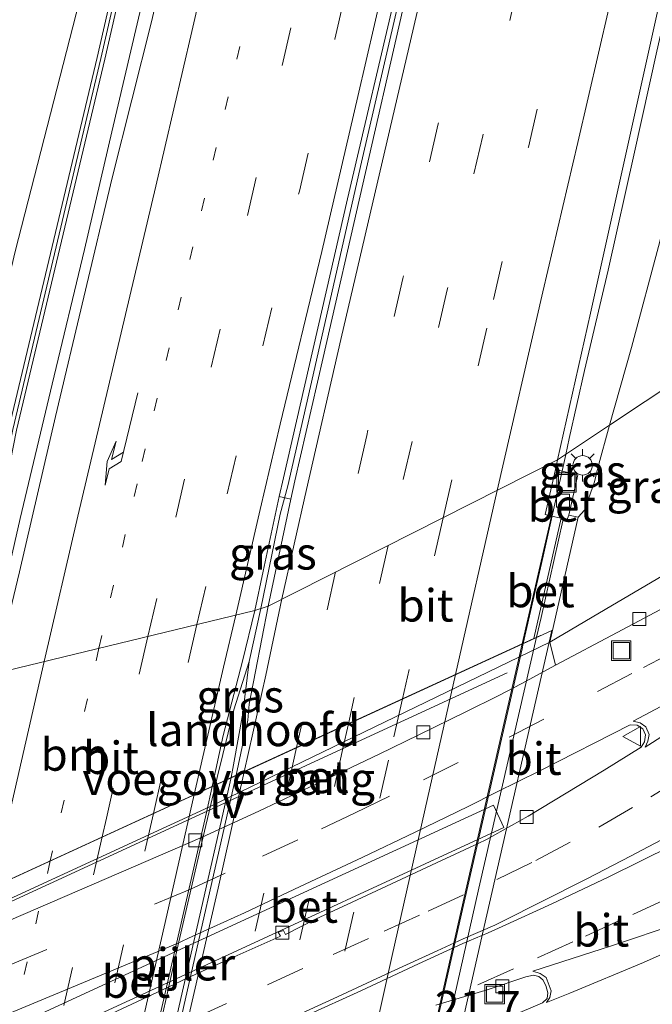
# Model space of a CAD drawing. Units: metres. Extents: x 153406 to 160000, y 462499 to 468753.
# Drawn here: x 157215 to 157264, y 463684 to 463760 of the extents above; entities that cross this region are included whole.
import ezdxf
from ezdxf.enums import TextEntityAlignment as Align

# ---------------------------------------------------------------- set-up
doc = ezdxf.new("R2010")
doc.units = ezdxf.units.M
doc.linetypes.add('VW-1-3_STREEP', pattern=[4, 1, -3])
doc.linetypes.add('VW-3-9_STREEP', pattern=[12, 3, -9])
doc.layers.get('0').update_dxf_attribs({"lineweight": 25})
for name, color, linetype, lineweight in [('B-ME-AM-KILOMETR-S-B2', 7, 'Continuous', 18), ('B-ME-BV-GELEIDECONSTRUCTIE-BARRIER-L-B1', 213, 'BV-STEPBARRIER', 18), ('B-ME-BV-GELEIDECONSTRUCTIE-GELEIDERAIL-L-B1', 213, 'BV-GELEIDERAIL', 18), ('B-ME-BV-GELEIDECONSTRUCTIE-GELEIDERAIL-L-B2', 213, 'BV-GELEIDERAIL', 18), ('B-ME-GW-KRUINLIJN-L-B1', 93, 'Continuous', 18), ('B-ME-GW-TEENLIJN-L-B1', 93, 'Continuous', 18), ('B-ME-IE-GRASLAND-GV-B6', 93, 'Continuous', 18), ('B-ME-IE-HULPGEOMETRIE-L-B1', 53, 'Continuous', 18), ('B-ME-IE-INRICHTINGSELEMENT-S-B1', 253, 'Continuous', 18), ('B-ME-IE-MEUBILAIR_WEGMEUBILAIR-LICHTMAST-S-B1', 8, 'Continuous', 18), ('B-ME-IE-MEUBILAIR_WEGMEUBILAIR-LIJNVERLICHT-L-B1', 8, 'VW-LIJNV', 18), ('B-ME-KW-GELUIDSWERING-GV-B6', 8, 'Continuous', 18), ('B-ME-KW-LANDHOOFD-GV-B6', 173, 'Continuous', 18), ('B-ME-KW-LEUNING-L-B1', 8, 'Continuous', 18), ('B-ME-KW-LEUNING-L-B2', 8, 'Continuous', 18), ('B-ME-KW-PIJLER-GV-B6', 173, 'Continuous', 18), ('B-ME-KW-SCHERM-L-B1', 8, 'Continuous', 18), ('B-ME-KW-VIADUCT-GV-B7', 173, 'Continuous', 18), ('B-ME-KW-VOEGOVERGANG-L-B2', 8, 'Continuous', 18), ('B-ME-VH-VERH_SOORT-BETON-OVERIG-GV-B6', 8, 'IE-TERREINAFSCHEIDING-NATUURLIJK-HOUTWAL', 18), ('B-ME-VH-VERH_SOORT-BITUMEN-GV-B6', 8, 'IE-TERREINAFSCHEIDING-NATUURLIJK-HOUTWAL', 18), ('B-ME-VH-VERH_SOORT-BITUMEN-GV-B7', 8, 'Continuous', 18), ('B-ME-VH-VERH_SOORT-KLINKERS-GV-B6', 8, 'IE-TERREINAFSCHEIDING-NATUURLIJK-HOUTWAL', 18), ('B-ME-VV-KOLK-S-B1', 8, 'Continuous', 18), ('B-ME-VW-MARKERING-13STREEP-045-L-B1', 255, 'VW-1-3_STREEP', 18), ('B-ME-VW-MARKERING-13STREEP-045-L-B2', 255, 'VW-1-3_STREEP', 18), ('B-ME-VW-MARKERING-39STREEP-015-L-B1', 255, 'VW-3-9_STREEP', 18), ('B-ME-VW-MARKERING-39STREEP-015-L-B2', 255, 'VW-3-9_STREEP', 18), ('B-ME-VW-MARKERING-PIJLRE750-S-B1', 7, 'Continuous', 18), ('B-ME-VW-MARKERING-STREEP-015-L-B1', 7, 'Continuous', 18), ('B-ME-VW-MARKERING-STREEP-015-L-B2', 7, 'Continuous', 18), ('B-ME-VW-MARKERING-VLAKMARK-GV-B6', 7, 'Continuous', 18), ('B-ME-VW-MEUBILAIR_WEGMEUBILAIR-VERKEERSBORD-S-B1', 8, 'Continuous', 18)]:
    doc.layers.add(name, color=color, linetype=linetype, lineweight=lineweight)
doc.styles.add('NLCS-ISO', font='NLCS-ISO.TTF')
doc.linetypes.add('BV-GELEIDERAIL', pattern='A,10,-3,[108,NLCS.SHX,S=1,R=0,X=0,Y=0],-3', length=16)
doc.linetypes.add('BV-STEPBARRIER', pattern='A,1,-1,[16,NLCS.SHX,S=1,R=0,X=-1,Y=0],1', length=3)
doc.linetypes.add('IE-TERREINAFSCHEIDING-NATUURLIJK-HOUTWAL', pattern='A,7,-1.5,[67,NLCS.SHX,S=0.75,R=45,X=0,Y=0],-1.5,7,-1.5,[70,NLCS.SHX,S=0.75,R=0,X=0,Y=0],-1.5', length=20)
doc.linetypes.add('VW-LIJNV', pattern='A,0,-5,[102,NLCS.SHX,S=1,R=0,X=-0.625,Y=0],2.5,-0.5,[69,NLCS.SHX,S=0.5,R=0,X=0,Y=0],-0.5,2.5,[102,NLCS.SHX,S=1,R=180,X=0.625,Y=0],-5', length=16)

# ---------------------------------------------------------------- blocks, each defined once
blk = doc.blocks.new('pijlr')
for p, q in [((0, 0, 0.1), (5.45, 0, 0.1)), ((5.45, -0.75, 0.1), (4.7, 0, 0.1)), ((6.2, -0.75, 0.1), (5.45, 0, 0.1)), ((4, -0.75, 0.1), (5.45, -0.75, 0.1)), ((5.7, -1.05, 0.1), (4, -0.75, 0.1)), ((7.5, -0.75, 0.1), (5.7, -1.05, 0.1)), ((7.5, -0.75, 0.1), (6.2, -0.75, 0.1))]:
    blk.add_line(p, q)
blk = doc.blocks.new('lantaarnpaal')
for p, q in [((-0.884, 0.884), (-0.53, 0.53)), ((0, 0.75), (0, 1.25)), ((0.53, 0.53), (0.884, 0.884)), ((-0.75, 0), (-1.25, 0)), ((0.75, 0), (1.25, 0)), ((-0.53, -0.53), (-0.884, -0.884)), ((0, -0.75), (0, -1.25)), ((0.53, -0.53), (0.884, -0.884))]:
    blk.add_line(p, q)
blk.add_circle((0, 0), 0.75)
blk = doc.blocks.new('kolk')
blk.add_lwpolyline([(-0.5, -0.5), (0.5, -0.5), (0.5, 0.5), (-0.5, 0.5)], close=True)
blk = doc.blocks.new('put')
for p, q in [((0.75, 0.75), (-0.75, 0.75)), ((-0.75, 0.75), (-0.75, -0.75)), ((0.75, -0.75), (0.75, 0.75)), ((-0.75, -0.75), (0.75, -0.75))]:
    blk.add_line(p, q)
blk.add_lwpolyline([(-0.625, 0.625), (0.625, 0.625), (0.625, -0.625), (-0.625, -0.625)], close=True)
blk = doc.blocks.new('verkeersbord')
for p, q in [((0, 0.75), (-0.75, -0.625)), ((0.75, -0.625), (0, 0.75)), ((-0.75, -0.625), (0.75, -0.625))]:
    blk.add_line(p, q)

msp = doc.modelspace()

# ---------------------------------------------------------------- linework, layer by layer
at = {"layer": 'B-ME-BV-GELEIDECONSTRUCTIE-BARRIER-L-B1'}
msp.add_polyline3d([(157235.6871, 463724.0576, 9.4935), (157237.4321, 463731.7097, 9.5035), (157241.3829, 463748.9957, 9.5335), (157245.5235, 463766.8676, 9.4835), (157249.9337, 463786.1236, 9.6738), (157254.038, 463803.8441, 9.6738), (157257.8126, 463820.168, 9.5759), (157261.7719, 463837.5404, 9.5087), (157266.8699, 463858.9942, 9.5087), (157271.5831, 463878.4542, 9.5068), (157276.2663, 463897.9744, 9.5068), (157281.3708, 463918.7952, 9.5068), (157286.2093, 463938.3188, 9.5245), (157290.4112, 463954.9805, 9.5447), (157295.6722, 463975.8818, 9.5793), (157301.0641, 463996.6783, 9.5793), (157305.1307, 464012.6415, 9.5557)], dxfattribs=at)
at = {"layer": 'B-ME-BV-GELEIDECONSTRUCTIE-GELEIDERAIL-L-B1'}
for points in [[(157257.117, 463726.4645, 8.7554), (157257.3861, 463727.6896, 8.7441), (157258.5611, 463732.9363, 8.6712), (157260.3776, 463740.6753, 8.6621), (157262.4214, 463749.7697, 8.6717), (157264.1504, 463757.5592, 8.6795), (157266.8239, 463769.2324, 8.6951), (157269.5173, 463780.9163, 8.7008), (157273.0967, 463796.5039, 8.7019), (157276.4269, 463810.7645, 8.7019), (157280.6608, 463828.941, 8.7019), (157283.1039, 463839.3718, 8.7019), (157286.6105, 463853.5995, 8.5931), (157290.2747, 463869.1423, 8.7191), (157293.0298, 463880.7728, 8.6969), (157295.8943, 463892.5071, 8.6742), (157299.0725, 463905.3869, 8.7019), (157303.1993, 463922.2301, 8.7191), (157306.7705, 463936.4468, 8.7326), (157309.6729, 463948.072, 8.7494), (157312.6209, 463959.7242, 8.7527), (157315.836, 463972.6451, 8.7574), (157320.1888, 463989.4463, 8.7734), (157324.6647, 464006.719, 8.7677)], [(157212.3558, 463709.4994, 8.735), (157213.8757, 463716.3164, 8.735), (157215.062, 463721.5248, 8.735), (157217.5397, 463731.8974, 8.735), (157220.0174, 463742.2699, 8.735), (157222.1303, 463751.3345, 8.805), (157224.5767, 463761.7656, 8.805), (157226.9818, 463772.1684, 8.875), (157229.0723, 463781.2015, 8.8175), (157230.8559, 463788.9579, 8.8175), (157231.4542, 463791.5877, 8.8175), (157234.424, 463804.6305, 8.8175), (157238.0225, 463820.1829, 8.8175), (157240.0945, 463829.2799, 8.8175), (157242.2504, 463838.3293, 8.8175), (157244.3491, 463847.4438, 8.7775), (157246.5185, 463856.441, 8.8175), (157249.8757, 463870.7227, 8.8875), (157252.9274, 463883.61, 8.8875), (157255.7289, 463895.2743, 8.8875)], [(157253.843, 463711.9037, 8.7866), (157255.3865, 463718.6293, 8.8146), (157257.117, 463726.4645, 8.7554)], [(157235.6871, 463724.0576, 9.4935), (157235.0945, 463721.8747, 9.2635), (157233.6207, 463714.6059, 9.1281)], [(157233.6207, 463714.6059, 9.1281), (157232.7244, 463710.5212, 9.1468), (157232.2416, 463706.5315, 9.1666), (157231.5183, 463702.5399, 9.1088), (157231.3243, 463701.5608, 9.1985)], [(157230.1169, 463701.0063, 9.2101), (157230.2507, 463701.5735, 9.2027), (157231.5449, 463706.7917, 9.2027), (157232.7244, 463710.5212, 9.1468)]]:
    msp.add_polyline3d(points, dxfattribs=at)
at = {"layer": 'B-ME-BV-GELEIDECONSTRUCTIE-GELEIDERAIL-L-B2'}
for points in [[(157244.0272, 463668.8264, 8.7866), (157245.2499, 463674.167, 8.7731), (157249.0916, 463691.0557, 8.7883), (157251.7568, 463702.7165, 8.7777), (157253.7484, 463711.4915, 8.7849), (157253.843, 463711.9037, 8.7866)], [(157231.3243, 463701.5608, 9.1985), (157228.9182, 463690.9756, 9.2545), (157226.4033, 463679.9134, 9.3208), (157223.7584, 463668.2871, 9.3068), (157221.4806, 463658.4041, 9.2088)], [(157220.1976, 463657.811, 9.2925), (157220.6839, 463660.0037, 9.2898), (157221.89, 463665.2196, 9.3085), (157223.6937, 463673.0014, 9.2884), (157225.1848, 463679.4915, 9.2711), (157227.2183, 463688.5647, 9.2711), (157229.0207, 463696.3623, 9.2711), (157230.1169, 463701.0063, 9.2101)]]:
    msp.add_polyline3d(points, dxfattribs=at)
at = {"layer": 'B-ME-GW-KRUINLIJN-L-B1'}
for points in [[(157207.3968, 463709.8717, 7.6267), (157209.3923, 463718.8125, 7.5495), (157211.3214, 463727.8081, 7.5583), (157214.6797, 463742.1135, 7.5151), (157221.356, 463768.1607, 7.4737), (157221.5997, 463769.1113, 7.4722), (157223.6206, 463777.5692, 7.5514), (157226.5841, 463792.0359, 7.5101), (157228.7375, 463801.1864, 7.5427), (157232.5091, 463818.5731, 7.4914), (157234.5096, 463830.2205, 7.7802), (157235.1769, 463833.4109, 7.7848), (157236.3826, 463837.6782, 7.7822), (157237.3237, 463841.028, 7.7776), (157238.928, 463846.4795, 7.6648), (157239.8795, 463849.2106, 7.6596), (157240.1994, 463850.3544, 7.684), (157241.3971, 463854.9117, 7.6337), (157244.1511, 463865.9717, 7.6965), (157245.9821, 463873.8415, 7.7983), (157247.4794, 463880.6955, 7.7597), (157248.7106, 463886.1413, 7.7737), (157250.266, 463892.7604, 7.8061)], [(157260.5027, 463728.7157, 7.744), (157262.1772, 463734.7228, 7.7912), (157264.3656, 463742.8722, 7.7448), (157266.0023, 463750.1807, 7.8473), (157268.4034, 463759.9614, 7.7582), (157274.6024, 463786.8886, 7.7374), (157276.9432, 463796.6647, 7.7537), (157279.2919, 463807.2728, 7.7542), (157282.3088, 463819.1853, 7.6895), (157283.5541, 463824.5701, 7.6537), (157284.8531, 463830.7939, 7.7298), (157286.7788, 463840.0573, 7.6907), (157289.3046, 463849.7771, 7.7314), (157292.0872, 463860.6616, 7.7227), (157295.0013, 463872.4968, 7.7459), (157298.1753, 463885.2219, 7.7578), (157299.6957, 463891.814, 7.7021)], [(157258.0757, 463721.6291, 7.6357), (157258.5543, 463722.1812, 7.7399), (157259.338, 463724.3512, 7.7479), (157259.5862, 463725.4275, 7.7182), (157260.5027, 463728.7157, 7.744)]]:
    msp.add_polyline3d(points, dxfattribs=at)
at = {"layer": 'B-ME-GW-TEENLIJN-L-B1'}
msp.add_polyline3d([(157255.8848, 463712.0058, 2.7243), (157260.7137, 463714.8437, 2.912), (157265.393, 463717.608, 2.992), (157267.895, 463720.508, 3.1), (157268.549, 463722.607, 3.184), (157271.4113, 463735.9686, 3.3287)], dxfattribs=at)
at = {"layer": 'B-ME-IE-GRASLAND-GV-B6'}
for points in [[(157271.4113, 463735.9686, 3.3287), (157260.5027, 463728.7157, 7.744), (157262.1772, 463734.7228, 7.7912), (157264.3656, 463742.8722, 7.7448), (157266.0023, 463750.1807, 7.8473), (157268.4034, 463759.9614, 7.7582), (157274.6024, 463786.8886, 7.7374), (157276.9432, 463796.6647, 7.7537), (157279.2919, 463807.2728, 7.7542), (157282.3088, 463819.1853, 7.6895), (157283.5541, 463824.5701, 7.6537), (157284.8531, 463830.7939, 7.7298), (157286.7788, 463840.0573, 7.6907), (157289.3046, 463849.7771, 7.7314), (157292.0872, 463860.6616, 7.7227), (157295.0013, 463872.4968, 7.7459), (157298.1753, 463885.2219, 7.7578), (157299.6957, 463891.814, 7.7021)], [(157299.6957, 463891.814, 7.7021), (157298.1753, 463885.2219, 7.7578), (157295.0013, 463872.4968, 7.7459), (157292.0872, 463860.6616, 7.7227), (157289.3046, 463849.7771, 7.7314), (157286.7788, 463840.0573, 7.6907), (157284.8531, 463830.7939, 7.7298), (157283.5541, 463824.5701, 7.6537), (157282.3088, 463819.1853, 7.6895), (157279.2919, 463807.2728, 7.7542), (157276.9432, 463796.6647, 7.7537), (157274.6024, 463786.8886, 7.7374), (157268.4034, 463759.9614, 7.7582), (157266.0023, 463750.1807, 7.8473), (157264.3656, 463742.8722, 7.7448), (157262.1772, 463734.7228, 7.7912), (157260.5027, 463728.7157, 7.744)], [(157260.5027, 463728.7157, 7.744), (157256.482, 463726.0423, 7.9795), (157259.0176, 463737.3514, 7.9383), (157265.8224, 463767.894, 7.9383), (157271.0432, 463790.6377, 7.9383), (157274.4479, 463805.3208, 7.9647), (157277.1951, 463817.1932, 7.9729), (157280.3828, 463830.7984, 8.0059), (157282.5371, 463839.7081, 7.9911), (157284.1658, 463846.3962, 7.9795), (157286.7903, 463857.4517, 7.963), (157288.7066, 463865.4423, 7.9779), (157291.6494, 463877.6912, 7.9828), (157294.7573, 463890.5137, 7.9878)], [(157228.0208, 463787.7149, 8.1124), (157221.0019, 463757.055, 7.934), (157214.1952, 463728.4625, 7.8931), (157211.5372, 463715.0601, 7.8946), (157210.5433, 463709.3191, 7.9135), (157207.3968, 463709.8717, 7.6267), (157209.3923, 463718.8125, 7.5495), (157211.3214, 463727.8081, 7.5583), (157214.6797, 463742.1135, 7.5151), (157221.356, 463768.1607, 7.4737)], [(157227.9868, 463771.8975, 8.0698), (157225.1993, 463759.8004, 8.0451), (157222.1559, 463747.7786, 8.0451), (157217.7787, 463729.3829, 8.0451), (157215.0154, 463717.4326, 7.9835), (157213.1156, 463709.577, 7.9835), (157211.1623, 463709.3775, 7.913), (157212.1272, 463714.9506, 7.8946), (157214.7815, 463728.3347, 7.8931), (157221.5862, 463756.9185, 7.934), (157228.6057, 463787.581, 8.1124)], [(157221.356, 463768.1607, 7.4737), (157214.6797, 463742.1135, 7.5151), (157211.3214, 463727.8081, 7.5583), (157209.3923, 463718.8125, 7.5495), (157207.3968, 463709.8717, 7.6267)], [(157260.7137, 463714.8437, 2.912), (157255.8848, 463712.0058, 2.7243), (157258.0757, 463721.6291, 7.6357), (157258.5543, 463722.1812, 7.7399), (157259.338, 463724.3512, 7.7479), (157259.5862, 463725.4275, 7.7182), (157260.5027, 463728.7157, 7.744), (157271.4113, 463735.9686, 3.3287), (157268.549, 463722.607, 3.184), (157267.895, 463720.508, 3.1), (157265.393, 463717.608, 2.992), (157260.7137, 463714.8437, 2.912)], [(157258.5543, 463722.1812, 7.7399), (157258.0757, 463721.6291, 7.6357), (157257.3465, 463721.7895, 7.701), (157258.0484, 463724.8929, 7.8765), (157256.3259, 463725.3082, 7.9795), (157256.482, 463726.0423, 7.9795), (157260.5027, 463728.7157, 7.744), (157259.5862, 463725.4275, 7.7182), (157259.338, 463724.3512, 7.7479), (157258.5543, 463722.1812, 7.7399)], [(157235.9363, 463723.0279, 8.4956), (157234.1749, 463714.7876, 8.4956), (157233.1541, 463714.453, 8.4251), (157233.8035, 463717.4724, 8.3915), (157235.0409, 463723.2395, 8.3915), (157235.9363, 463723.0279, 8.4956)], [(157266.0564, 463715.3938, 2.8426), (157261.0707, 463712.7384, 2.6326), (157256.317, 463710.2334, 2.5121), (157255.8848, 463712.0058, 2.7243), (157260.7137, 463714.8437, 2.912), (157265.393, 463717.608, 2.992)], [(157231.7128, 463701.7393, 8.4956), (157229.8571, 463700.8869, 8.4885), (157230.7126, 463704.8079, 8.4271), (157232.1992, 463710.5474, 8.4271), (157233.1541, 463714.453, 8.4251), (157234.1749, 463714.7876, 8.4956), (157232.7279, 463707.2356, 8.4956), (157232.603, 463705.9781, 8.4956), (157231.7128, 463701.7393, 8.4956)]]:
    msp.add_polyline3d(points, dxfattribs=at)
at = {"layer": 'B-ME-IE-HULPGEOMETRIE-L-B1'}
msp.add_polyline3d([(157172.3939, 463705.7174, 3.0488), (157178.659, 463706.309, 2.987), (157179.678, 463706.405, 2.15), (157180.719, 463706.503, 2.411), (157181.99, 463706.623, 3.095), (157200.4744, 463708.5127, 3.4973), (157207.3968, 463709.8717, 7.6267), (157210.5433, 463709.3191, 7.9135), (157211.1623, 463709.3775, 7.913), (157213.1156, 463709.577, 7.9835), (157233.1541, 463714.453, 8.4251), (157234.1749, 463714.7876, 8.4956), (157256.482, 463726.0423, 7.9795), (157260.5027, 463728.7157, 7.744), (157271.4113, 463735.9686, 3.3287), (157306.6074, 463759.3701, 3.0075), (157307.7668, 463758.8959, 2.3651)], dxfattribs=at)
at = {"layer": 'B-ME-IE-MEUBILAIR_WEGMEUBILAIR-LIJNVERLICHT-L-B1'}
msp.add_line((157252.6163, 463709.6287, 6.68), (157209.4254, 463689.7549, 6.68), dxfattribs=at)
at = {"layer": 'B-ME-KW-GELUIDSWERING-GV-B6'}
msp.add_polyline3d([(157228.6057, 463787.581, 8.1124), (157221.5862, 463756.9185, 7.934), (157214.7815, 463728.3347, 7.8931), (157212.1272, 463714.9506, 7.8946), (157211.1623, 463709.3775, 7.913), (157210.5433, 463709.3191, 7.9135), (157211.5372, 463715.0601, 7.8946), (157214.1952, 463728.4625, 7.8931), (157221.0019, 463757.055, 7.934), (157228.0208, 463787.7149, 8.1124)], dxfattribs=at)
at = {"layer": 'B-ME-KW-LANDHOOFD-GV-B6'}
msp.add_polyline3d([(157258.0757, 463721.6291, 7.6357), (157255.8848, 463712.0058, 2.7243), (157229.5992, 463699.2874, 2.5789), (157206.2769, 463688.5446, 2.4495), (157205.3684, 463688.1261, 2.4444), (157208.0641, 463699.8518, 7.7556), (157208.8696, 463699.6517, 7.811), (157206.7452, 463690.2717, 8.1148), (157207.4319, 463690.5871, 8.1135), (157208.7622, 463691.198, 8.048), (157229.8571, 463700.8869, 8.4885), (157231.7128, 463701.7393, 8.4956), (157253.7695, 463711.8699, 8.059), (157254.6569, 463712.2775, 8.0075), (157256.7567, 463721.547, 7.9878), (157257.2016, 463721.4007, 7.8205), (157257.3465, 463721.7895, 7.701), (157258.0757, 463721.6291, 7.6357)], dxfattribs=at)
at = {"layer": 'B-ME-KW-LEUNING-L-B1'}
msp.add_polyline3d([(157254.8694, 463712.3751, 8.1816), (157255.2246, 463713.9153, 8.1793), (157256.9065, 463721.3567, 8.0973)], dxfattribs=at)
at = {"layer": 'B-ME-KW-LEUNING-L-B2'}
msp.add_polyline3d([(157245.0416, 463669.2953, 8.2231), (157245.1311, 463669.685, 8.2246), (157247.1332, 463678.4228, 8.1837), (157250.4128, 463693.0484, 8.2099), (157254.8694, 463712.3751, 8.1816)], dxfattribs=at)
at = {"layer": 'B-ME-KW-PIJLER-GV-B6'}
msp.add_polyline3d([(157227.7538, 463686.3557, 2.5779), (157203.5683, 463675.2355, 2.6), (157202.7795, 463676.9679, 2.7638), (157227.1686, 463688.2072, 2.7617), (157251.5578, 463699.4465, 2.7596), (157252.3466, 463697.7141, 2.7596), (157227.7538, 463686.3557, 2.5779)], dxfattribs=at)
at = {"layer": 'B-ME-KW-SCHERM-L-B1'}
msp.add_polyline3d([(157210.8528, 463709.3483, 13.6), (157211.8322, 463715.0054, 13.6), (157214.4883, 463728.3986, 13.6), (157221.294, 463756.9867, 13.6), (157228.3132, 463787.6479, 13.6), (157233.8245, 463811.7121, 13.6), (157236.3215, 463822.6638, 13.2802), (157235.0069, 463822.9786, 13.2724), (157236.4386, 463829.2976, 13.6), (157239.2056, 463840.8892, 13.3346), (157240.5222, 463840.5761, 13.4302), (157245.3287, 463860.7853, 13.3338), (157249.7707, 463879.3164, 13.3667), (157253.5943, 463895.0929, 13.3218), (157256.8886, 463908.6969, 13.3695), (157261.8553, 463929.2727, 13.4541), (157265.8729, 463945.1621, 13.3562), (157270.9411, 463965.3743, 13.3804), (157274.688, 463980.1488, 13.4982), (157279.143, 463997.8157, 13.3722), (157283.538, 464014.9588, 13.5161), (157284.5556, 464018.8716, 13.4866)], dxfattribs=at)
at = {"layer": 'B-ME-KW-VIADUCT-GV-B7'}
msp.add_polyline3d([(157246.2353, 463669.8471, 7.7204), (157195.8643, 463646.5628, 7.7027), (157201.0516, 463669.1264, 7.7251), (157205.8146, 463689.8442, 7.7457), (157256.04, 463712.9128, 7.6499), (157250.8429, 463690.0854, 7.6872), (157246.2353, 463669.8471, 7.7204)], dxfattribs=at)
at = {"layer": 'B-ME-KW-VOEGOVERGANG-L-B2'}
msp.add_polyline3d([(157255.1748, 463712.5154, 8.0364), (157230.9273, 463701.3785, 7.6978), (157207.3079, 463690.5301, 8.08)], dxfattribs=at)
at = {"layer": 'B-ME-VH-VERH_SOORT-BETON-OVERIG-GV-B6'}
for points in [[(157257.3465, 463721.7895, 7.701), (157257.2016, 463721.4007, 7.8205), (157256.7567, 463721.547, 7.9878), (157256.009, 463721.7246, 8.0227), (157255.5338, 463721.8459, 8.0795), (157256.3259, 463725.3082, 7.9795), (157258.0484, 463724.8929, 7.8765), (157257.3465, 463721.7895, 7.701)], [(157254.6569, 463712.2775, 8.0075), (157253.7695, 463711.8699, 8.059), (157256.009, 463721.7246, 8.0227), (157256.7567, 463721.547, 7.9878), (157254.6569, 463712.2775, 8.0075)], [(157229.0999, 463696.9676, 2.442), (157206.7691, 463687.3386, 2.4528), (157206.2769, 463688.5446, 2.4495), (157229.5992, 463699.2874, 2.5789), (157255.8848, 463712.0058, 2.7243), (157256.317, 463710.2334, 2.5121), (157253.7264, 463708.8083, 2.516), (157251.9023, 463707.8772, 2.496), (157249.4287, 463706.6394, 2.465), (157245.7859, 463704.855, 2.453), (157242.7297, 463703.3649, 2.466), (157239.5623, 463701.8528, 2.476), (157236.5005, 463700.4078, 2.476), (157233.464, 463698.9866, 2.475), (157229.0999, 463696.9676, 2.442)], [(157201.6532, 463678.1702, 2.5544), (157227.1711, 463688.7784, 2.615), (157228.3791, 463689.3354, 2.609), (157232.3519, 463691.1534, 2.609), (157236.6608, 463693.1823, 2.605), (157241.4336, 463695.3992, 2.619), (157245.5142, 463697.362, 2.615), (157249.5908, 463699.3418, 2.607), (157251.7724, 463700.4446, 2.622), (157255.1145, 463702.0986, 2.622), (157262.0965, 463705.6336, 2.7776), (157262.6245, 463705.5952, 2.7776), (157263.0645, 463705.3201, 2.7776), (157263.2555, 463704.8701, 2.7776), (157263.1955, 463704.3133, 2.7776), (157262.9302, 463703.9056, 2.7776), (157260.0789, 463702.1346, 2.7776)], [(157260.0789, 463702.1346, 2.7776), (157254.215, 463698.5902, 2.5576), (157251.0126, 463696.7939, 2.528), (157250.3724, 463696.4868, 2.522), (157247.5431, 463695.1707, 2.515), (157243.6841, 463693.3677, 2.505), (157240.652, 463691.9606, 2.503), (157237.818, 463690.6556, 2.499), (157235.5274, 463689.4848, 2.4438), (157235.3651, 463689.7721, 2.4417), (157234.9641, 463689.6473, 2.4653), (157235.1356, 463689.3317, 2.4505), (157234.8106, 463689.1924, 2.464), (157231.3299, 463687.6616, 2.485), (157227.991, 463686.1256, 2.492), (157226.4671, 463685.4147, 2.484), (157216.9206, 463680.9325, 2.4853)], [(157202.7795, 463676.9679, 2.7638), (157203.5683, 463675.2355, 2.6), (157227.7538, 463686.3557, 2.5779), (157252.3466, 463697.7141, 2.7596), (157251.5578, 463699.4465, 2.7596), (157227.1686, 463688.2072, 2.7617), (157202.7795, 463676.9679, 2.7638)], [(157199.8581, 463665.9821, 2.5972), (157196.1838, 463664.3479, 2.5972), (157196.4734, 463665.648, 2.5854), (157198.7086, 463666.4088, 2.5656), (157224.6753, 463677.8255, 2.64), (157225.2471, 463678.0854, 2.64), (157228.4811, 463679.5834, 2.643), (157232.502, 463681.4144, 2.638), (157235.878, 463682.9944, 2.638), (157239.523, 463684.6704, 2.638), (157243.651, 463686.5844, 2.627), (157247.2132, 463688.2205, 2.629), (157249.2213, 463689.1389, 2.642), (157251.6547, 463690.1836, 2.6175), (157252.3849, 463690.5518, 2.6143), (157255.164, 463691.9637, 2.6651), (157258.8049, 463693.801, 2.8076), (157262.1013, 463695.5182, 2.8551), (157265.3723, 463697.2431, 2.9501)], [(157265.3303, 463696.3202, 2.8826), (157260.4444, 463693.9134, 2.6951), (157256.0427, 463691.8268, 2.6326), (157252.2224, 463690.094, 2.615), (157251.1495, 463689.5941, 2.6153), (157249.1979, 463688.7733, 2.629), (157245.7739, 463687.2116, 2.62), (157241.3269, 463685.1416, 2.626), (157237.126, 463683.2236, 2.631), (157233.177, 463681.3786, 2.623), (157228.5008, 463679.2275, 2.631), (157224.6579, 463677.4726, 2.637), (157199.8581, 463665.9821, 2.5972)], [(157247.0982, 463684.0318, 2.564), (157251.1303, 463685.2445, 2.5578), (157254.0381, 463686.2073, 2.5976), (157254.639, 463686.3471, 2.5976), (157255.0428, 463686.2384, 2.5976), (157255.3547, 463685.973, 2.5976), (157255.5743, 463685.5348, 2.5976), (157255.7477, 463684.9751, 2.5976), (157255.6851, 463684.5385, 2.5976), (157255.3272, 463684.1987, 2.5976)], [(157255.3272, 463684.1987, 2.5976), (157250.3871, 463682.1001, 2.5638)]]:
    msp.add_polyline3d(points, dxfattribs=at)
at = {"layer": 'B-ME-VH-VERH_SOORT-BITUMEN-GV-B6'}
for points in [[(157256.482, 463726.0423, 7.9795), (157234.1749, 463714.7876, 8.4956), (157235.9363, 463723.0279, 8.4956), (157236.2349, 463724.4248, 8.4956), (157238.4194, 463733.9495, 8.4956), (157244.5464, 463760.6532, 8.4956), (157249.2767, 463781.2121, 8.4956), (157252.8848, 463796.8415, 8.4956), (157260.8613, 463830.9672, 8.5396), (157266.3347, 463854.2205, 8.5396), (157273.1402, 463882.6851, 8.5396), (157277.8521, 463902.0016, 8.5396)], [(157233.1541, 463714.453, 8.4251), (157213.1156, 463709.577, 7.9835), (157215.0154, 463717.4326, 7.9835), (157217.7787, 463729.3829, 8.0451), (157222.1559, 463747.7786, 8.0451), (157225.1993, 463759.8004, 8.0451), (157227.9868, 463771.8975, 8.0698), (157231.775, 463788.3289, 8.0698), (157234.2625, 463798.7821, 8.0698), (157236.2733, 463807.3879, 8.0504), (157239.2368, 463820.1502, 8.0636), (157243.144, 463836.8041, 8.0887), (157245.6856, 463847.6981, 8.1134), (157246.0272, 463849.1623, 8.1133), (157248.9659, 463861.4507, 8.0662), (157251.7166, 463873.022, 8.0623), (157256.4793, 463892.8768, 8.0873)], [(157274.6234, 463892.4634, 8.4869), (157270.052, 463873.4952, 8.4869), (157265.2493, 463853.4458, 8.4669), (157261.1948, 463836.3492, 8.4669), (157257.0943, 463818.787, 8.3915), (157252.7808, 463800.2236, 8.3915), (157249.71, 463786.83, 8.3915), (157244.1665, 463762.7322, 8.3915), (157240.3023, 463746.1791, 8.3915), (157235.3693, 463724.6755, 8.3915), (157235.0409, 463723.2395, 8.3915), (157233.8035, 463717.4724, 8.3915), (157233.1541, 463714.453, 8.4251)], [(157294.7573, 463890.5137, 7.9878), (157291.6494, 463877.6912, 7.9828), (157288.7066, 463865.4423, 7.9779), (157286.7903, 463857.4517, 7.963), (157284.1658, 463846.3962, 7.9795), (157282.5371, 463839.7081, 7.9911), (157280.3828, 463830.7984, 8.0059), (157277.1951, 463817.1932, 7.9729), (157274.4479, 463805.3208, 7.9647), (157271.0432, 463790.6377, 7.9383), (157265.8224, 463767.894, 7.9383), (157259.0176, 463737.3514, 7.9383), (157256.482, 463726.0423, 7.9795)], [(157253.7695, 463711.8699, 8.059), (157231.7128, 463701.7393, 8.4956), (157232.603, 463705.9781, 8.4956), (157232.7279, 463707.2356, 8.4956), (157234.1749, 463714.7876, 8.4956), (157256.482, 463726.0423, 7.9795), (157256.3259, 463725.3082, 7.9795), (157255.5338, 463721.8459, 8.0795), (157256.009, 463721.7246, 8.0227), (157253.7695, 463711.8699, 8.059)], [(157199.9892, 463681.4294, 2.5355), (157200.8208, 463685.1623, 2.4424), (157201.9385, 463685.4646, 2.4424), (157203.9132, 463686.1427, 2.4419), (157205.656, 463686.8636, 2.4637), (157206.7691, 463687.3386, 2.4528), (157229.0999, 463696.9676, 2.442), (157233.464, 463698.9866, 2.475), (157236.5005, 463700.4078, 2.476), (157239.5623, 463701.8528, 2.476), (157242.7297, 463703.3649, 2.466), (157245.7859, 463704.855, 2.453), (157249.4287, 463706.6394, 2.465), (157251.9023, 463707.8772, 2.496), (157253.7264, 463708.8083, 2.516), (157256.317, 463710.2334, 2.5121), (157261.0707, 463712.7384, 2.6326), (157266.0564, 463715.3938, 2.8426)], [(157229.8571, 463700.8869, 8.4885), (157208.7622, 463691.198, 8.048), (157209.4127, 463693.571, 8.0726), (157211.5207, 463701.904, 7.977), (157213.1156, 463709.577, 7.9835), (157233.1541, 463714.453, 8.4251), (157232.1992, 463710.5474, 8.4271), (157230.7126, 463704.8079, 8.4271), (157229.8571, 463700.8869, 8.4885)], [(157216.9206, 463680.9325, 2.4853), (157226.4671, 463685.4147, 2.484), (157227.991, 463686.1256, 2.492), (157231.3299, 463687.6616, 2.485), (157234.8106, 463689.1924, 2.464), (157235.1356, 463689.3317, 2.4505), (157234.9641, 463689.6473, 2.4653), (157235.3651, 463689.7721, 2.4417), (157235.5274, 463689.4848, 2.4438), (157237.818, 463690.6556, 2.499), (157240.652, 463691.9606, 2.503), (157243.6841, 463693.3677, 2.505), (157247.5431, 463695.1707, 2.515), (157250.3724, 463696.4868, 2.522), (157251.0126, 463696.7939, 2.528), (157254.215, 463698.5902, 2.5576), (157260.0789, 463702.1346, 2.7776), (157262.9302, 463703.9056, 2.7776), (157263.1955, 463704.3133, 2.7776), (157263.2555, 463704.8701, 2.7776), (157263.0645, 463705.3201, 2.7776), (157262.6245, 463705.5952, 2.7776), (157262.0965, 463705.6336, 2.7776), (157255.1145, 463702.0986, 2.622), (157251.7724, 463700.4446, 2.622), (157249.5908, 463699.3418, 2.607), (157245.5142, 463697.362, 2.615), (157241.4336, 463695.3992, 2.619), (157236.6608, 463693.1823, 2.605), (157232.3519, 463691.1534, 2.609), (157228.3791, 463689.3354, 2.609), (157227.1711, 463688.7784, 2.615), (157201.6532, 463678.1702, 2.5544)], [(157265.3723, 463697.2431, 2.9501), (157262.1013, 463695.5182, 2.8551), (157258.8049, 463693.801, 2.8076), (157255.164, 463691.9637, 2.6651), (157252.3849, 463690.5518, 2.6143), (157251.6547, 463690.1836, 2.6175), (157249.2213, 463689.1389, 2.642), (157247.2132, 463688.2205, 2.629), (157243.651, 463686.5844, 2.627), (157239.523, 463684.6704, 2.638), (157235.878, 463682.9944, 2.638)], [(157237.126, 463683.2236, 2.631), (157241.3269, 463685.1416, 2.626), (157245.7739, 463687.2116, 2.62), (157249.1979, 463688.7733, 2.629), (157251.1495, 463689.5941, 2.6153), (157252.2224, 463690.094, 2.615), (157256.0427, 463691.8268, 2.6326), (157260.4444, 463693.9134, 2.6951), (157265.3303, 463696.3202, 2.8826)], [(157250.3871, 463682.1001, 2.5638), (157255.3272, 463684.1987, 2.5976), (157255.6851, 463684.5385, 2.5976), (157255.7477, 463684.9751, 2.5976), (157255.5743, 463685.5348, 2.5976), (157255.3547, 463685.973, 2.5976), (157255.0428, 463686.2384, 2.5976), (157254.639, 463686.3471, 2.5976), (157254.0381, 463686.2073, 2.5976), (157251.1303, 463685.2445, 2.5578), (157247.0982, 463684.0318, 2.564)]]:
    msp.add_polyline3d(points, dxfattribs=at)
at = {"layer": 'B-ME-VH-VERH_SOORT-BITUMEN-GV-B7'}
for points in [[(157243.9673, 463668.7987, 8.0151), (157221.8684, 463658.5833, 8.4956), (157222.7313, 463662.0969, 8.4956), (157231.7128, 463701.7393, 8.4956), (157253.7695, 463711.8699, 8.059), (157250.7859, 463698.8411, 8.0371), (157249.0853, 463691.4261, 8.0371), (157247.3606, 463683.809, 8.0371), (157245.2879, 463674.6287, 8.0371), (157243.9673, 463668.7987, 8.0151)], [(157219.9935, 463657.7166, 8.5319), (157198.8963, 463647.9643, 8.0501), (157199.3848, 463650.3712, 8.0463), (157202.5143, 463663.9986, 8.0463), (157206.2442, 463680.0713, 8.0005), (157208.7622, 463691.198, 8.048), (157229.8571, 463700.8869, 8.4885), (157229.4161, 463698.8658, 8.5202), (157223.6654, 463673.7505, 8.5875), (157219.9935, 463657.7166, 8.5319)]]:
    msp.add_polyline3d(points, dxfattribs=at)
at = {"layer": 'B-ME-VH-VERH_SOORT-KLINKERS-GV-B6'}
msp.add_polyline3d([(157277.8521, 463902.0016, 8.5396), (157273.1402, 463882.6851, 8.5396), (157266.3347, 463854.2205, 8.5396), (157260.8613, 463830.9672, 8.5396), (157252.8848, 463796.8415, 8.4956), (157249.2767, 463781.2121, 8.4956), (157244.5464, 463760.6532, 8.4956), (157238.4194, 463733.9495, 8.4956), (157236.2349, 463724.4248, 8.4956), (157235.9363, 463723.0279, 8.4956), (157235.0409, 463723.2395, 8.3915), (157235.3693, 463724.6755, 8.3915), (157240.3023, 463746.1791, 8.3915), (157244.1665, 463762.7322, 8.3915), (157249.71, 463786.83, 8.3915), (157252.7808, 463800.2236, 8.3915), (157257.0943, 463818.787, 8.3915), (157261.1948, 463836.3492, 8.4669), (157265.2493, 463853.4458, 8.4669), (157270.052, 463873.4952, 8.4869), (157274.6234, 463892.4634, 8.4869)], dxfattribs=at)
at = {"layer": 'B-ME-VW-MARKERING-13STREEP-045-L-B1'}
msp.add_line((157221.1366, 463711.5288, 8.2643), (157217.3851, 463695.1586, 8.3061), dxfattribs=at)
msp.add_polyline3d([(157221.1366, 463711.5288, 8.2643), (157224.4757, 463725.9335, 8.2975), (157229.04, 463745.2546, 8.3191), (157232.6476, 463760.6699, 8.2975), (157236.1858, 463776.0809, 8.359), (157240.6064, 463795.4388, 8.3878), (157243.5476, 463808.1598, 8.3446), (157248.9108, 463831.349, 8.346), (157253.4422, 463850.6994, 8.346), (157257.0912, 463866.1077, 8.3532), (157261.7897, 463885.4555, 8.382), (157265.4804, 463900.8847, 8.346), (157271.1438, 463924.0345, 8.4089), (157275.9, 463943.3381, 8.4223), (157281.7005, 463966.4211, 8.5087), (157288.5241, 463993.3805, 8.5447), (157294.3332, 464015.9131, 8.3863)], dxfattribs=at)
at = {"layer": 'B-ME-VW-MARKERING-13STREEP-045-L-B2'}
msp.add_polyline3d([(157217.3851, 463695.1586, 8.3061), (157212.9041, 463675.611, 8.3063), (157209.3289, 463660.0324, 8.3063), (157207.4987, 463651.9408, 8.3001)], dxfattribs=at)
at = {"layer": 'B-ME-VW-MARKERING-39STREEP-015-L-B1'}
for p, q in [((157247.6652, 463721.5939, 8.3012), (157244.5303, 463707.6264, 8.2195)), ((157243.419, 463719.4516, 8.4146), (157240.371, 463705.716, 8.3049)), ((157239.3749, 463717.4112, 8.4765), (157236.3776, 463703.8818, 8.4331)), ((157228.6904, 463713.3668, 8.3752), (157225.333, 463698.8091, 8.4609))]:
    msp.add_line(p, q, dxfattribs=at)
for points in [[(157247.6652, 463721.5939, 8.3012), (157251.5404, 463738.4147, 8.3185), (157254.2391, 463750.1573, 8.3401), (157257.0452, 463762.1369, 8.3473), (157259.7813, 463773.9371, 8.3185), (157262.4945, 463785.6354, 8.2777), (157265.287, 463797.5642, 8.2693), (157270.0541, 463818.1319, 8.259), (157272.7941, 463829.9356, 8.3118), (157275.5895, 463841.7681, 8.2878), (157278.4424, 463853.631, 8.259), (157281.2203, 463865.3746, 8.295), (157284.0799, 463877.1748, 8.3022), (157286.9513, 463888.9565, 8.259), (157289.8589, 463900.9036, 8.259), (157292.7094, 463912.5311, 8.259), (157295.6239, 463924.3563, 8.259), (157298.6046, 463936.218, 8.3166), (157301.5033, 463947.854, 8.3169), (157304.4827, 463959.6768, 8.3601), (157307.4461, 463971.4438, 8.3529), (157310.4612, 463983.24, 8.3601), (157313.5041, 463994.9595, 8.4033), (157317.1063, 464009.0121, 8.2593)], [(157228.6904, 463713.3668, 8.3752), (157231.0196, 463723.4375, 8.4112), (157233.7626, 463734.8409, 8.4235), (157236.5876, 463746.7602, 8.4487), (157239.3322, 463758.461, 8.4991), (157241.9338, 463769.9653, 8.5063), (157244.617, 463781.6902, 8.476), (157247.1973, 463792.9937, 8.5552), (157249.9292, 463804.8706, 8.5279), (157252.6217, 463816.467, 8.4487), (157255.3688, 463828.325, 8.4487), (157258.0849, 463839.8868, 8.4919), (157260.7389, 463851.2379, 8.5423), (157263.4667, 463862.7066, 8.4487), (157266.223, 463874.2535, 8.5135), (157269.0949, 463886.2339, 8.5783), (157271.8086, 463897.4616, 8.4703)], [(157224.914, 463712.4479, 8.3272), (157227.0523, 463721.6382, 8.3546), (157229.7947, 463733.2031, 8.3258), (157232.5852, 463744.8909, 8.4194), (157235.2587, 463756.4312, 8.405), (157237.9297, 463768.0293, 8.4352), (157240.6088, 463779.6563, 8.356), (157243.275, 463791.2984, 8.4496), (157245.9415, 463802.9297, 8.4208), (157248.6205, 463814.4709, 8.3556), (157250.5971, 463823.0945, 8.3556), (157253.3707, 463834.9159, 8.3916), (157256.0278, 463846.3857, 8.3844), (157258.7741, 463857.9439, 8.3556), (157261.58, 463869.6714, 8.4492), (157264.3527, 463881.2487, 8.4348), (157267.1265, 463892.7679, 8.3556)], [(157280.5259, 463892.8713, 8.4176), (157277.7082, 463881.3422, 8.4968), (157274.8825, 463869.586, 8.504), (157272.0267, 463857.5872, 8.4776), (157269.2192, 463845.9923, 8.4176), (157266.5043, 463834.3476, 8.4176), (157263.6973, 463822.2026, 8.4392), (157260.9257, 463810.488, 8.4896), (157258.1545, 463798.5007, 8.4688), (157255.5177, 463787.0034, 8.5252), (157252.7903, 463775.2516, 8.4832), (157250.061, 463763.6917, 8.4904), (157247.2881, 463751.9409, 8.4832), (157244.5566, 463740.0234, 8.4976), (157241.7752, 463727.9289, 8.5192), (157239.3749, 463717.4112, 8.4765)], [(157259.0085, 463786.459, 8.4351), (157256.225, 463774.6205, 8.3799), (157253.4814, 463762.8361, 8.3985), (157250.7216, 463751.0269, 8.4129), (157247.982, 463739.1639, 8.4129), (157243.419, 463719.4516, 8.4146)], [(157250.353, 463685.588, 2.5791), (157254.9344, 463687.6781, 2.5791), (157258.634, 463689.3543, 2.5791), (157262.2844, 463691.023, 2.7041), (157265.9486, 463692.7132, 2.7666), (157273.2208, 463696.2931, 3.0166), (157276.802, 463698.2384, 3.0166), (157280.3258, 463700.2596, 3.0166), (157283.8116, 463702.3837, 3.0791), (157287.2068, 463704.566, 3.0791), (157290.6011, 463706.8258, 3.0791), (157293.8951, 463709.1358, 3.0791), (157297.1958, 463711.6118, 3.0791), (157300.3751, 463714.1211, 3.0791), (157303.5222, 463716.6802, 3.0791), (157306.6247, 463719.3333, 3.1416), (157309.6128, 463722.0539, 3.1416), (157312.5473, 463724.8749, 3.2041), (157315.4413, 463727.7665, 3.2041), (157318.3757, 463730.8393, 3.0791), (157321.3246, 463734.1159, 3.2041), (157323.5555, 463736.6727, 3.2041)], [(157199.9892, 463681.4294, 2.5355), (157203.2888, 463682.5359, 2.5355), (157228.15, 463692.939, 2.535), (157233.749, 463695.512, 2.537), (157238.295, 463697.627, 2.535), (157240.831, 463698.824, 2.533), (157246.146, 463701.384, 2.534), (157252.764, 463704.692, 2.572), (157259.5661, 463708.192, 2.7291), (157263.1063, 463710.06, 2.7991), (157266.7043, 463711.9432, 2.8691)], [(157224.914, 463712.4479, 8.3272), (157221.719, 463698.4451, 8.2574), (157221.3812, 463696.994, 8.3793)], [(157197.266, 463669.2055, 2.543), (157199.0102, 463669.8657, 2.543), (157225.585, 463681.679, 2.543), (157228.232, 463682.897, 2.543), (157234.127, 463685.601, 2.543), (157239.183, 463687.92, 2.544), (157243.11, 463689.718, 2.547), (157246.504, 463691.278, 2.539), (157251.8012, 463693.7197, 2.542), (157254.8181, 463695.1778, 2.542), (157259.6706, 463697.7388, 2.7291), (157263.6766, 463700.0734, 2.8541), (157267.1146, 463702.2083, 2.9791)]]:
    msp.add_polyline3d(points, dxfattribs=at)
at = {"layer": 'B-ME-VW-MARKERING-39STREEP-015-L-B2'}
for points in [[(157244.5303, 463707.6264, 8.2195), (157243.4446, 463702.9041, 8.2195), (157240.7568, 463691.1084, 8.2363), (157238.0971, 463679.2477, 8.2951), (157235.5412, 463667.9042, 8.2195), (157234.7358, 463664.5314, 8.2195)], [(157240.371, 463705.716, 8.3049), (157239.9431, 463703.8119, 8.3049), (157237.2783, 463691.9751, 8.3469), (157234.5676, 463680.0205, 8.3805), (157231.9493, 463668.2795, 8.3049), (157230.6195, 463662.6286, 8.295)], [(157236.3776, 463703.8818, 8.4331), (157233.8559, 463692.6672, 8.467), (157231.1638, 463680.8177, 8.4308), (157228.4635, 463668.8097, 8.3552), (157226.5919, 463660.7668, 8.3547)], [(157225.333, 463698.8091, 8.4609), (157223.0223, 463688.6841, 8.4611), (157220.4575, 463677.329, 8.4611), (157217.7836, 463665.7509, 8.4611), (157215.4354, 463655.6096, 8.4476)], [(157221.3812, 463696.994, 8.3793), (157219.1015, 463686.9242, 8.3806), (157216.4179, 463675.377, 8.3806), (157213.7753, 463663.7985, 8.3806), (157211.4884, 463653.7851, 8.3804)]]:
    msp.add_polyline3d(points, dxfattribs=at)
at = {"layer": 'B-ME-VW-MARKERING-STREEP-015-L-B1'}
msp.add_line((157251.8442, 463723.7024, 8.2147), (157248.6333, 463709.5109, 8.1923), dxfattribs=at)
for points in [[(157216.9189, 463710.5025, 8.1238), (157219.5034, 463721.7108, 8.1336), (157222.171, 463733.0084, 8.1252), (157225.5346, 463747.14, 8.196), (157228.2966, 463759.0682, 8.1744), (157231.2582, 463771.8575, 8.2216), (157233.63, 463782.1918, 8.2218), (157236.7741, 463795.9084, 8.229), (157239.71, 463808.62, 8.2087), (157244.0231, 463827.3114, 8.187), (157248.2888, 463845.5073, 8.223), (157252.4164, 463862.8897, 8.193), (157258.4268, 463887.9987, 8.2495), (157264.0076, 463910.9847, 8.2195), (157269.1706, 463932.1099, 8.3), (157273.3271, 463948.8622, 8.3), (157277.5838, 463965.7242, 8.306), (157281.366, 463980.7093, 8.396), (157285.5049, 463996.9902, 8.342), (157290.6848, 464017.0186, 8.3)], [(157306.7905, 464012.1387, 8.5036), (157302.9136, 463997.0166, 8.5972), (157299.5957, 463984.2361, 8.6332), (157296.7102, 463972.9275, 8.6476), (157292.3996, 463955.761, 8.5828), (157288.8885, 463941.7556, 8.5396), (157284.7149, 463925.0995, 8.59), (157281.1237, 463910.5307, 8.5036), (157276.2307, 463890.4869, 8.554), (157273.3428, 463878.4389, 8.554), (157268.4403, 463857.9559, 8.5972), (157265.5143, 463845.7498, 8.5396), (157263.0767, 463835.2091, 8.5468), (157259.861, 463821.4948, 8.554), (157255.6472, 463803.5164, 8.554), (157252.0271, 463787.7951, 8.5042), (157247.2834, 463767.5203, 8.5414), (157239.772, 463735.3248, 8.4927), (157237.1397, 463723.7557, 8.4991), (157235.2476, 463715.3288, 8.5017)], [(157320.5571, 464007.9662, 8.2057), (157316.2938, 463991.5236, 8.2489), (157312.0325, 463974.9261, 8.2057), (157306.6485, 463953.6177, 8.207), (157303.4929, 463941.0639, 8.135), (157300.2997, 463928.3516, 8.135), (157294.9129, 463906.5414, 8.1422), (157291.3684, 463891.9808, 8.135), (157287.5849, 463876.3878, 8.1782), (157284.3409, 463862.8635, 8.1926), (157281.3407, 463850.3549, 8.135), (157276.42, 463829.5475, 8.135), (157273.0088, 463815.0044, 8.135), (157268.615, 463796.26, 8.135), (157265.9868, 463784.8404, 8.135), (157263.3469, 463773.336, 8.135), (157260.4355, 463760.8479, 8.135), (157258.0549, 463750.5181, 8.135), (157255.3652, 463738.9939, 8.135), (157251.8442, 463723.7024, 8.2147)], [(157231.6796, 463714.0942, 8.4394), (157233.5627, 463722.2259, 8.4232), (157235.1188, 463728.7902, 8.4251), (157238.3151, 463742.1168, 8.445), (157241.1036, 463754.0444, 8.445), (157243.6524, 463765.1677, 8.445), (157246.2756, 463776.5595, 8.445), (157248.4106, 463786.0074, 8.4666), (157251.3436, 463798.7524, 8.4954), (157252.8115, 463805.0924, 8.4455), (157255.6107, 463817.047, 8.4527), (157259.7383, 463834.9339, 8.4815), (157262.3955, 463846.3057, 8.4887), (157265.9487, 463861.2066, 8.5031), (157271.5596, 463884.5751, 8.5616), (157274.4319, 463896.5877, 8.54)], [(157235.2476, 463715.3288, 8.5017), (157233.9926, 463709.4659, 8.4549), (157232.3253, 463702.0206, 8.4804)], [(157231.6796, 463714.0942, 8.4394), (157230.7463, 463710.0635, 8.4106), (157228.4771, 463700.2531, 8.488)], [(157216.9189, 463710.5025, 8.1238), (157214.3057, 463699.0368, 8.1519), (157212.9585, 463693.1254, 8.1433)]]:
    msp.add_polyline3d(points, dxfattribs=at)
at = {"layer": 'B-ME-VW-MARKERING-STREEP-015-L-B2'}
for points in [[(157248.6333, 463709.5109, 8.1923), (157246.2806, 463699.1517, 8.1348), (157243.6781, 463687.6153, 8.1348), (157241.6127, 463678.2758, 8.1348), (157238.8796, 463666.4469, 8.135)], [(157232.3253, 463702.0206, 8.4804), (157230.317, 463693.0523, 8.3985), (157226.3298, 463675.6243, 8.3985), (157222.5115, 463658.8806, 8.4546)], [(157228.4771, 463700.2531, 8.488), (157226.376, 463690.9643, 8.4133), (157221.4181, 463669.2502, 8.4133), (157218.5919, 463657.0688, 8.5183)]]:
    msp.add_polyline3d(points, dxfattribs=at)
at = {"layer": 'B-ME-VW-MARKERING-VLAKMARK-GV-B6'}
for points in [[(157266.5041, 463705.9792, 2.8826), (157263.2495, 463703.9047, 2.7726), (157263.4478, 463704.366, 2.7726), (157263.5449, 463704.8845, 2.7626), (157263.2929, 463705.4785, 2.7626), (157262.8621, 463705.782, 2.7626), (157262.3253, 463705.9233, 2.7626), (157269.156, 463709.5306, 2.9326), (157273.4748, 463711.8971, 3.1026), (157277.8684, 463714.4425, 3.1026), (157279.9575, 463715.6925, 3.1026), (157282.5607, 463717.4066, 3.1026), (157282.7392, 463717.1692, 3.1026), (157279.2466, 463714.5779, 3.1026), (157275.1423, 463711.6649, 3.1026), (157271.1682, 463709.0112, 2.9926), (157268.4591, 463707.2323, 2.9376), (157266.5041, 463705.9792, 2.8826)], [(157257.4255, 463684.9516, 2.5801), (157255.6274, 463684.2369, 2.5801), (157255.8991, 463684.6187, 2.5801), (157255.9866, 463685.1295, 2.5801), (157255.6035, 463686.1525, 2.5801), (157255.152, 463686.4585, 2.5801), (157254.5899, 463686.6381, 2.5251), (157260.6552, 463688.6068, 2.6501), (157265.8519, 463690.3423, 2.7751), (157270.8632, 463691.9845, 2.8376), (157273.7807, 463692.9596, 2.9001), (157274.9134, 463693.3711, 2.9001), (157276.7579, 463694.2257, 2.9001), (157277.9675, 463694.8768, 2.9401), (157278.1258, 463694.6137, 2.9401), (157276.1657, 463693.5762, 2.9401), (157274.1702, 463692.5378, 2.9001), (157271.9914, 463691.4266, 2.8601), (157267.9518, 463689.4744, 2.7801), (157263.1133, 463687.3071, 2.6601), (157257.4255, 463684.9516, 2.5801)]]:
    msp.add_polyline3d(points, dxfattribs=at)

# ---------------------------------------------------------------- block references
at = {"layer": 'B-ME-IE-INRICHTINGSELEMENT-S-B1', "rotation": 90}
for p in [(157257.1837, 463724.3075, 7.8824), (157261.3958, 463711.3479, 2.6497), (157251.6359, 463684.8742, 2.58)]:
    msp.add_blockref('put', p, dxfattribs=at)
at = {"layer": 'B-ME-IE-MEUBILAIR_WEGMEUBILAIR-LICHTMAST-S-B1', "rotation": 90}
msp.add_blockref('lantaarnpaal', (157258.4231, 463725.6272, 7.8238), dxfattribs=at)
at = {"layer": 'B-ME-VV-KOLK-S-B1', "rotation": 90}
for p in [(157256.9186, 463722.9036, 8.0293), (157262.7959, 463713.7772, 2.6947), (157246.1363, 463705.0503, 2.4551), (157254.1173, 463698.5243, 2.6536), (157228.5711, 463696.7275, 2.4538), (157235.2728, 463689.6131, 2.4419), (157252.2368, 463685.4794, 2.58)]:
    msp.add_blockref('kolk', p, dxfattribs=at)
at = {"layer": 'B-ME-VW-MARKERING-PIJLRE750-S-B1', "rotation": 256.3254102}
msp.add_blockref('pijlr', (157224.1316, 463731.2098, 8.2225), dxfattribs=at)
at = {"layer": 'B-ME-VW-MEUBILAIR_WEGMEUBILAIR-VERKEERSBORD-S-B1', "rotation": 90}
msp.add_blockref('verkeersbord', (157262.2637, 463704.7445, 2.86), dxfattribs=at)

# ---------------------------------------------------------------- texts
at = {"layer": 'B-ME-AM-KILOMETR-S-B2', "ltscale": 0.2, "style": 'NLCS-ISO'}
msp.add_text('21.7', height=2.5, dxfattribs=at).set_placement((157247.0323, 463681.8435, 8.1192), align=Align.BOTTOM_LEFT)
at = {"layer": 'B-ME-IE-GRASLAND-GV-B6', "ltscale": 0.2, "style": 'NLCS-ISO'}
for p in [(157258.4143, 463725.1724), (157263.648, 463723.9872), (157234.5452, 463718.8463), (157232.016, 463707.8372)]:
    msp.add_text('gras', height=2.5, dxfattribs=at).set_placement(p, align=Align.MIDDLE_CENTER)
at = {"layer": 'B-ME-IE-MEUBILAIR_WEGMEUBILAIR-LIJNVERLICHT-L-B1', "ltscale": 0.2, "style": 'NLCS-ISO'}
msp.add_text('lv', height=2.5, dxfattribs=at).set_placement((157231.0208, 463699.6918), align=Align.MIDDLE_CENTER)
at = {"layer": 'B-ME-KW-LANDHOOFD-GV-B6', "ltscale": 0.2, "style": 'NLCS-ISO'}
msp.add_text('landhoofd', height=2.5, dxfattribs=at).set_placement((157233.0253, 463705.2385), align=Align.MIDDLE_CENTER)
at = {"layer": 'B-ME-KW-PIJLER-GV-B6', "ltscale": 0.2, "style": 'NLCS-ISO'}
msp.add_text('pijler', height=2.5, dxfattribs=at).set_placement((157227.5612, 463687.1832), align=Align.MIDDLE_CENTER)
at = {"layer": 'B-ME-KW-VOEGOVERGANG-L-B2', "ltscale": 0.2, "style": 'NLCS-ISO'}
msp.add_text('voegovergang', height=2.5, dxfattribs=at).set_placement((157231.1367, 463701.4747), align=Align.MIDDLE_CENTER)
at = {"layer": 'B-ME-VH-VERH_SOORT-BETON-OVERIG-GV-B6', "ltscale": 0.2, "style": 'NLCS-ISO'}
for p in [(157256.821, 463722.5373), (157255.1698, 463715.9393), (157237.7431, 463701.6091), (157236.9312, 463691.6326), (157223.9934, 463685.8421)]:
    msp.add_text('bet', height=2.5, dxfattribs=at).set_placement(p, align=Align.MIDDLE_CENTER)
at = {"layer": 'B-ME-VH-VERH_SOORT-BITUMEN-GV-B6', "ltscale": 0.2, "style": 'NLCS-ISO'}
for p in [(157246.3108, 463714.8401), (157222.0657, 463703.0925), (157254.639, 463703.0225), (157259.8529, 463689.7921)]:
    msp.add_text('bit', height=2.5, dxfattribs=at).set_placement(p, align=Align.MIDDLE_CENTER)
at = {"layer": 'B-ME-VW-MARKERING-13STREEP-045-L-B1', "ltscale": 0.2, "style": 'NLCS-ISO'}
msp.add_text('bm', height=2.5, dxfattribs=at).set_placement((157219.2608, 463703.3437), align=Align.MIDDLE_CENTER)

doc.saveas('drawing.dxf')
